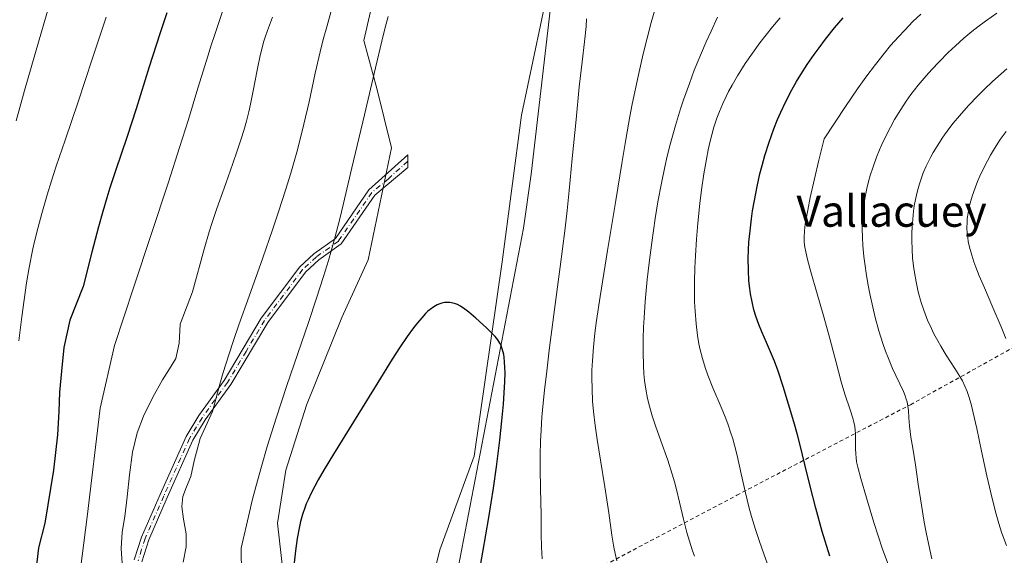
# Model space of a CAD drawing. Units: metres. Extents: x 638703 to 642158, y 4702053 to 4704749.
# Drawn here: x 640580 to 640831, y 4703010 to 4703147 of the extents above; entities that cross this region are included whole.
import ezdxf
from ezdxf.enums import TextEntityAlignment as Align

# ---------------------------------------------------------------- set-up
doc = ezdxf.new("R2010")
doc.units = ezdxf.units.M
doc.header["$MEASUREMENT"] = 0
doc.linetypes.add('DGN Style 2', pattern=[1.6480167562047852, 0.988810053722871, -0.6592067024819142])
doc.linetypes.add('DGN Style 4', pattern=[2.6384748266838614, 1.318413404963828, -0.6592067024819142, 0.001648016756204785, -0.6592067024819142])
for name, color, linetype, lineweight in [('Alambrada', 7, 'DGN Style 2', 0), ('Arbolado forestal CxS', 92, 'Continuous', 0), ('Camino Cxs', 7, 'Continuous', 0), ('Camino eje', 30, 'DGN Style 4', 13), ('Corriente natural lineal', 142, 'Continuous', 13), ('Cultivos herbáceos CxS', 92, 'Continuous', 0), ('Curva de nivel maestra', 30, 'Continuous', 30), ('Curva de nivel normal', 30, 'Continuous', 0), ('Texto cartográfico', 7, 'Continuous', 0)]:
    doc.layers.add(name, color=color, linetype=linetype, lineweight=lineweight)
doc.styles.add('Style-Arial', font='txt')

msp = doc.modelspace()

# ---------------------------------------------------------------- linework, layer by layer
at = {"layer": 'Alambrada', "color": 7, "linetype": 'DGN Style 2', "lineweight": 0}
msp.add_polyline3d([(640574.7801000001, 4702850.2301, 642.8181999999942), (640614.0500999996, 4702895.3301, 640.9321000000054), (640629.7801000001, 4702912.5601, 640.4199999999983), (640641.6401000004, 4702932.290100001, 634.0840000000027), (640654.4200999998, 4702953.6801, 632.7701999999991), (640660.8201000001, 4702964.090100001, 624.9443000000028), (640666.8000999996, 4702973.8301, 622.1465000000027), (640688.1700999998, 4702985.720100001, 623.7323999999935), (640688.6901000004, 4702986.0001, 624.0290999999997), (640701.6001000004, 4702992.7501, 628.6828999999998), (640763.0701000001, 4703025.290100001, 645.1690999999992), (640807.4600999998, 4703048.470100001, 661.2087999999932), (640838.8000999996, 4703065.880100001, 673.0763000000006), (640873.6201, 4703083.5701, 689.8387999999978), (640905.5701000001, 4703101.600099999, 700.4652999999962), (640923.8501000004, 4703110.940099999, 702.7770000000019), (640931.8300999999, 4703115.0101, 703.6585000000051), (640960.8400999998, 4703113.270099999, 704.585500000001), (641011.8501000004, 4703110.890100001, 709.9723999999987), (641068.7701000003, 4703108.350099999, 719.8671000000032)], dxfattribs=at)
at = {"layer": 'Arbolado forestal CxS', "color": 92, "linetype": 'Continuous', "lineweight": 0}
for points in [[(640916.9785000002, 4703442.5273, 647.5981999999931), (640910.7522999998, 4703436.667300001, 646.6974999999948), (640903.8630999997, 4703432.064300001, 645.8945999999996), (640896.9429000001, 4703420.908500001, 645.1312999999936), (640897.1924999999, 4703399.7863, 644.1622000000061), (640897.3689000001, 4703351.211300001, 641.9799000000058), (640892.7591000004, 4703303.115300001, 639.9358999999968), (640890.1145000001, 4703276.061100001, 638.9536999999982), (640879.9291000003, 4703247.870300001, 636.4082999999955), (640863.0623000005, 4703216.644500001, 635.2976999999955), (640851.0960999997, 4703204.671700001, 634.320000000007), (640840.2399000004, 4703203.129899999, 633.7817000000068), (640813.6766999997, 4703197.4483, 633.0286000000051), (640781.9633, 4703194.8289, 632.8600000000006), (640755.3031000001, 4703193.594500001, 631.1965999999958), (640738.8879000006, 4703188.7777, 630.1113999999943), (640725.7587000001, 4703178.949899999, 629.4186999999947), (640717.6895000003, 4703168.755100001, 628.9459999999963), (640707.9375, 4703122.6369, 626.9496000000072), (640703.0291999998, 4703085.022100001, 625.5302999999985), (640695.8551000003, 4703035.293099999, 623.8145999999979), (640687.1058, 4703011.3321, 622.3683000000019), (640683.5595000006, 4702997.142100001, 622.0041999999958), (640683.5592999998, 4702990.047300001, 621.9183000000048)], [(640682.7216999996, 4703200.2247, 635.789300000004), (640675.5302999998, 4703180.3629, 633.6361999999936), (640673.2950999998, 4703166.331900001, 633.2627000000066), (640667.6067000005, 4703141.705700001, 632.4162999999971), (640670.9244999997, 4703129.4209, 630.2532000000066), (640674.6980999997, 4703114.2117, 628.5054999999993), (640668.7056999998, 4703085.521500001, 628.6296000000002), (640662.0394000001, 4703070.755700001, 628.8291999999929), (640652.9978999998, 4703048.310900001, 628.5022999999928), (640647.6426999997, 4703031.6679, 627.6564000000071), (640645.5044999998, 4703018.097899999, 627.3260000000009), (640650.8806999996, 4702970.733700001, 624.9198000000034)], [(640623.8734999998, 4702723.557499999, 612.2335000000021), (640629.6829000004, 4702748.4725, 612.8787000000011), (640638.0884999996, 4702770.9033, 613.7983999999997), (640650.4297000002, 4702787.7031, 614.4121000000014), (640672.9193000002, 4702806.4619, 615.1037000000069), (640699.9556999998, 4702824.6425, 615.9290999999939), (640714.1381999999, 4702838.8321, 616.6851000000024), (640727.8775000004, 4702858.786900001, 618.327099999995), (640735.6209000006, 4702872.866900001, 619.5212000000029), (640736.6551000001, 4702883.6929, 620.5448999999935), (640735.5762999998, 4702904.004899999, 622.5607000000019), (640729.6516000006, 4702918.208100001, 622.6978999999993), (640725.6634999998, 4702923.973099999, 622.6373000000021), (640720.3447000004, 4702930.181299999, 622.3666999999987), (640713.2537000002, 4702938.1635, 621.9348999999929), (640697.7838000003, 4702947.003699999, 620.8942999999999), (640690.5060000002, 4702960.184900001, 620.9839999999967), (640683.5592999998, 4702990.047300001, 621.9183000000048), (640683.5595000006, 4702997.142100001, 622.0041999999958), (640687.1058, 4703011.3321, 622.3683000000019), (640695.8551000003, 4703035.293099999, 623.8145999999979), (640703.0291999998, 4703085.022100001, 625.5302999999985), (640707.9375, 4703122.6369, 626.9496000000072), (640717.6895000003, 4703168.755100001, 628.9459999999963)], [(640673.2950999998, 4703166.331900001, 633.2627000000066), (640667.6067000005, 4703141.705700001, 632.4162999999971), (640670.9244999997, 4703129.4209, 630.2532000000066), (640674.6980999997, 4703114.2117, 628.5054999999993), (640668.7056999998, 4703085.521500001, 628.6296000000002), (640662.0394000001, 4703070.755700001, 628.8291999999929), (640652.9978999998, 4703048.310900001, 628.5022999999928), (640647.6426999997, 4703031.6679, 627.6564000000071), (640645.5044999998, 4703018.097899999, 627.3260000000009), (640650.8806999996, 4702970.733700001, 624.9198000000034), (640658.9315, 4702951.214500001, 623.0384999999952), (640662.7282999996, 4702932.8433, 622.9633000000031), (640676.9808999998, 4702910.312899999, 621.9658999999956), (640684.8879000006, 4702902.688899999, 619.9386999999988), (640685.3309000004, 4702899.584899999, 620.2222000000038), (640686.2165000001, 4702873.864700001, 619.4333000000044), (640677.7960999999, 4702859.231899999, 618.6662999999971), (640668.0451999997, 4702852.1361, 618.4609999999957), (640651.2027000004, 4702845.041300001, 619.6489000000003), (640619.7352, 4702822.426899999, 619.426099999997), (640612.6426999997, 4702806.462900001, 617.2271000000037), (640595.8013000004, 4702780.743100001, 615.8320999999996), (640582.2966999998, 4702765.200300001, 616.2238999999972), (640576.3624999998, 4702746.002499999, 614.9073000000062)]]:
    msp.add_polyline3d(points, dxfattribs=at)
at = {"layer": 'Camino Cxs', "color": 7, "linetype": 'Continuous', "lineweight": 0}
msp.add_polyline3d([(640608.8901000004, 4703008.700099999, 642.5803000000016), (640610.7500999998, 4703014.530099999, 641.4247000000032), (640615.5401, 4703025.4901, 639.0647000000026), (640622.1401000004, 4703040.280099999, 637.5981999999931), (640625.4001000002, 4703045.670100001, 637.6545000000042), (640631.9200999998, 4703054.700099999, 637.3467999999993), (640641.4001000002, 4703070.600099999, 636.9097999999941), (640651.2200999996, 4703083.7301, 635.0344000000041), (640654.8701, 4703087.0801, 633.1910999999964), (640660.3901000004, 4703091.050100001, 631.694399999993), (640668.9501, 4703103.470100001, 632.8744000000006), (640678.8800999997, 4703112.420100001, 629.557799999995), (640678.8601000002, 4703109.1801, 628.9196999999986), (640670.4401000004, 4703102.110099999, 632.7975000000006), (640661.8400999998, 4703089.630100001, 631.3558000000048), (640656.1401000004, 4703085.530099999, 633.4609000000055), (640652.7100999998, 4703082.380100001, 634.3410000000003), (640643.0701000001, 4703069.4801, 636.8221999999951), (640633.5900999998, 4703053.600099999, 636.7119999999995), (640627.0701000001, 4703044.5701, 637.5466000000015), (640623.9101, 4703039.350099999, 637.8086000000039), (640617.3601000002, 4703024.6801, 637.777900000001), (640612.6201, 4703013.8301, 640.8282999999938), (640610.8300999999, 4703008.200099999, 642.0975000000036)], dxfattribs=at)
msp.add_polyline3d([(640608.8901000004, 4703008.700099999, 642.5803000000016), (640610.7500999998, 4703014.530099999, 641.4247000000032), (640615.5401, 4703025.4901, 639.0647000000026), (640622.1401000004, 4703040.280099999, 637.5981999999931), (640625.4001000002, 4703045.670100001, 637.6545000000042), (640631.9200999998, 4703054.700099999, 637.3467999999993), (640641.4001000002, 4703070.600099999, 636.9097999999941), (640651.2200999996, 4703083.7301, 635.0344000000041), (640654.8701, 4703087.0801, 633.1910999999964), (640660.3901000004, 4703091.050100001, 631.694399999993), (640668.9501, 4703103.470100001, 632.8744000000006), (640678.8800999997, 4703112.420100001, 629.557799999995), (640678.8601000002, 4703109.1801, 628.9196999999986), (640670.4401000004, 4703102.110099999, 632.7975000000006), (640661.8400999998, 4703089.630100001, 631.3558000000048), (640656.1401000004, 4703085.530099999, 633.4609000000055), (640652.7100999998, 4703082.380100001, 634.3410000000003), (640643.0701000001, 4703069.4801, 636.8221999999951), (640633.5900999998, 4703053.600099999, 636.7119999999995), (640627.0701000001, 4703044.5701, 637.5466000000015), (640623.9101, 4703039.350099999, 637.8086000000039), (640617.3601000002, 4703024.6801, 637.777900000001), (640612.6201, 4703013.8301, 640.8282999999938), (640610.8300999999, 4703008.200099999, 642.0975000000036)], dxfattribs=at)
at = {"layer": 'Camino eje', "color": 30, "linetype": 'DGN Style 4', "lineweight": 13}
msp.add_polyline3d([(640678.8701, 4703110.800100001, 629.2394999999962), (640673.9051000001, 4703106.325099999, 632.601999999999), (640669.6951000001, 4703102.790100001, 632.7562999999936), (640661.1151000002, 4703090.340100001, 631.4621000000043), (640655.5050999997, 4703086.3051, 633.2566999999982), (640651.9650999998, 4703083.0551, 634.542300000001), (640647.0551000005, 4703076.4901, 635.0736000000034), (640642.2351000002, 4703070.040100001, 636.8806999999942), (640637.4951, 4703062.090100001, 636.3551000000007), (640632.7550999997, 4703054.1501, 636.8706999999995), (640626.2351000002, 4703045.120100001, 637.5529999999999), (640623.0251000002, 4703039.815099999, 637.6006999999954), (640616.4501, 4703025.085100001, 638.3864999999934), (640611.6851000005, 4703014.1801, 641.0783999999985), (640610.7901, 4703011.3651, 641.8080000000045), (640609.8601000002, 4703008.450099999, 642.3362000000052)], dxfattribs=at)
at = {"layer": 'Corriente natural lineal', "color": 142, "linetype": 'Continuous', "lineweight": 13}
msp.add_polyline3d([(640715.8201000001, 4703153.9101, 628.5388999999996), (640710.4200999998, 4703107.5001, 626.3151000000071), (640708.4700999996, 4703093.630100001, 625.9651000000014), (640688.8501000004, 4702991.620100001, 622.3040000000037), (640688.6401000004, 4702984.020099999, 622.007500000007), (640690.9700999996, 4702972.9001, 621.5197000000044), (640694.9600999998, 4702959.2501, 621.2740000000049), (640697.3601000002, 4702952.690099999, 620.9706000000006), (640717.6501000002, 4702921.2401, 620.8776999999973), (640725.4401000004, 4702910.700099999, 621.2140999999974), (640728.4200999998, 4702904.380100001, 620.930600000007), (640731.8300999999, 4702894.040100001, 620.5381999999954)], dxfattribs=at)
at = {"layer": 'Cultivos herbáceos CxS', "color": 92, "linetype": 'Continuous', "lineweight": 0}
for points in [[(640916.9785000002, 4703442.5273, 647.5981999999931), (640910.7522999998, 4703436.667300001, 646.6974999999948), (640903.8630999997, 4703432.064300001, 645.8945999999996), (640896.9429000001, 4703420.908500001, 645.1312999999936), (640897.1924999999, 4703399.7863, 644.1622000000061), (640897.3689000001, 4703351.211300001, 641.9799000000058), (640892.7591000004, 4703303.115300001, 639.9358999999968), (640890.1145000001, 4703276.061100001, 638.9536999999982), (640879.9291000003, 4703247.870300001, 636.4082999999955), (640863.0623000005, 4703216.644500001, 635.2976999999955), (640851.0960999997, 4703204.671700001, 634.320000000007), (640840.2399000004, 4703203.129899999, 633.7817000000068), (640813.6766999997, 4703197.4483, 633.0286000000051), (640781.9633, 4703194.8289, 632.8600000000006), (640755.3031000001, 4703193.594500001, 631.1965999999958), (640738.8879000006, 4703188.7777, 630.1113999999943), (640725.7587000001, 4703178.949899999, 629.4186999999947), (640717.6895000003, 4703168.755100001, 628.9459999999963), (640707.9375, 4703122.6369, 626.9496000000072), (640703.0291999998, 4703085.022100001, 625.5302999999985), (640695.8551000003, 4703035.293099999, 623.8145999999979), (640687.1058, 4703011.3321, 622.3683000000019), (640683.5595000006, 4702997.142100001, 622.0041999999958), (640683.5592999998, 4702990.047300001, 621.9183000000048)], [(640682.7216999996, 4703200.2247, 635.789300000004), (640675.5302999998, 4703180.3629, 633.6361999999936), (640673.2950999998, 4703166.331900001, 633.2627000000066), (640667.6067000005, 4703141.705700001, 632.4162999999971), (640670.9244999997, 4703129.4209, 630.2532000000066), (640674.6980999997, 4703114.2117, 628.5054999999993), (640668.7056999998, 4703085.521500001, 628.6296000000002), (640662.0394000001, 4703070.755700001, 628.8291999999929), (640652.9978999998, 4703048.310900001, 628.5022999999928), (640647.6426999997, 4703031.6679, 627.6564000000071), (640645.5044999998, 4703018.097899999, 627.3260000000009), (640650.8806999996, 4702970.733700001, 624.9198000000034)], [(640717.6895000003, 4703168.755100001, 628.9459999999963), (640707.9375, 4703122.6369, 626.9496000000072), (640703.0291999998, 4703085.022100001, 625.5302999999985), (640695.8551000003, 4703035.293099999, 623.8145999999979), (640687.1058, 4703011.3321, 622.3683000000019), (640683.5595000006, 4702997.142100001, 622.0041999999958), (640683.5592999998, 4702990.047300001, 621.9183000000048), (640650.8806999996, 4702970.733700001, 624.9198000000034), (640645.5044999998, 4703018.097899999, 627.3260000000009), (640647.6426999997, 4703031.6679, 627.6564000000071), (640652.9978999998, 4703048.310900001, 628.5022999999928), (640662.0394000001, 4703070.755700001, 628.8291999999929), (640668.7056999998, 4703085.521500001, 628.6296000000002), (640674.6980999997, 4703114.2117, 628.5054999999993), (640670.9244999997, 4703129.4209, 630.2532000000066), (640667.6067000005, 4703141.705700001, 632.4162999999971), (640673.2950999998, 4703166.331900001, 633.2627000000066)]]:
    msp.add_polyline3d(points, dxfattribs=at)
at = {"layer": 'Curva de nivel maestra', "color": 30, "linetype": 'Continuous', "lineweight": 30, "flags": 128}
for points, elevation in [([(640617.2000000002, 4703148.800100001), (640615.4199999999, 4703143.470100001), (640612.7300000006, 4703135.020099999), (640609.3600000005, 4703124.2301), (640607.0599999997, 4703117.120100001), (640604.1100000005, 4703108.3301), (640602.6900000004, 4703104.0101), (640601.9100000003, 4703101.460100001), (640600.8700000001, 4703097.920100001), (640599.7800000003, 4703094.0101), (640598.0700000003, 4703087.5101), (640595.8200000003, 4703078.7301), (640592.3799999999, 4703070.130100001), (640590.8499999996, 4703063.1501), (640590.2599999999, 4703057.090100001), (640589.7699999996, 4703051.710100001), (640589.6299999999, 4703046.6801), (640589.2999999998, 4703040.7501), (640588.2100000001, 4703031.700099999), (640586.0300000003, 4703018.090100001), (640584.3899999997, 4703011.850099999), (640583.7400000002, 4703005.940099999)], 650), ([(640786.8099999997, 4703009.6601), (640784.9299999997, 4703016.0001), (640783.2599999999, 4703021.9801), (640781.7999999998, 4703027.5801), (640780.4400000004, 4703033.1801), (640779.2699999996, 4703038.110099999), (640778.5899999999, 4703040.780099999), (640777.6600000003, 4703044.110099999), (640776.3099999997, 4703048.600099999), (640774.9000000004, 4703053.120100001), (640773.5999999996, 4703057.0601), (640772.6699999999, 4703059.590100001), (640771.9400000004, 4703061.370100001), (640770.6200000001, 4703064.380100001), (640769.4400000004, 4703067.0801), (640768.6699999999, 4703069.0101), (640767.9400000004, 4703071.120100001), (640767.4400000004, 4703072.790100001), (640766.9500000002, 4703074.840100001), (640766.5700000003, 4703076.8301), (640766.3600000005, 4703078.2601), (640766.1699999999, 4703080.1501), (640766.0199999996, 4703082.920100001), (640765.9900000002, 4703085.880100001), (640766.0499999998, 4703088.1601), (640766.1699999999, 4703090.0801), (640766.4400000004, 4703093.020099999), (640766.79, 4703096.030099999), (640767.0899999999, 4703098.140100001), (640767.54, 4703100.780099999), (640768.25, 4703104.360099999), (640768.9699999997, 4703107.5601), (640769.5099999999, 4703109.690099999), (640770.2400000002, 4703112.2601), (640771.3399999999, 4703115.7301), (640772.54, 4703119.090100001), (640773.4800000006, 4703121.460100001), (640774.29, 4703123.3301), (640775.5899999999, 4703126.0701), (640777.1299999999, 4703129.0601), (640778.3499999996, 4703131.2301), (640779.4100000003, 4703132.9801), (640781.0599999997, 4703135.550100001), (640782.8200000003, 4703138.130100001), (640784.0800000001, 4703139.880100001), (640785.7400000002, 4703142.040100001), (640788.0700000003, 4703144.9301), (640790.2800000003, 4703147.5001)], 650), ([(640697.0800000001, 4703004.920100001), (640698.0700000003, 4703010.670100001), (640699.5800000001, 4703019.550100001), (640700.7800000003, 4703027.100099999), (640701.54, 4703032.520099999), (640702.4100000003, 4703039.4101), (640702.9500000002, 4703044.290100001), (640703.3600000005, 4703048.640100001), (640703.5700000003, 4703051.5101), (640703.7000000002, 4703054.360099999), (640703.75, 4703056.6601), (640703.7300000006, 4703058.030099999), (640703.6500000004, 4703059.4001), (640703.5300000003, 4703060.600099999), (640703.4299999997, 4703061.290100001), (640703.29, 4703061.920100001), (640703.0499999998, 4703062.800100001), (640702.75, 4703063.610099999), (640702.4400000004, 4703064.2401), (640701.8899999997, 4703065.0801), (640701.2000000002, 4703065.950099999), (640700.4900000002, 4703066.700099999), (640698.9900000002, 4703068.130100001), (640696.29, 4703070.630100001), (640694.5, 4703072.1801), (640693.4600000001, 4703072.960100001), (640692.3399999999, 4703073.670100001), (640691.5599999997, 4703074.0801), (640691.0800000001, 4703074.280099999), (640690.4800000006, 4703074.460100001), (640689.6500000004, 4703074.620100001), (640688.8300000001, 4703074.670100001), (640688.25, 4703074.620100001), (640687.5800000001, 4703074.4801), (640687.0700000003, 4703074.3301), (640686.4299999997, 4703074.040100001), (640685.5300000003, 4703073.520099999), (640684.6299999999, 4703072.870100001), (640684.04, 4703072.380100001), (640683.4299999997, 4703071.790100001), (640682.4299999997, 4703070.7301), (640681.3499999996, 4703069.460100001), (640680.3399999999, 4703068.170100001), (640678.7100000001, 4703065.9001), (640676.7800000003, 4703063.030099999), (640674.8799999999, 4703060.100099999), (640671.2000000002, 4703054.170100001), (640659.9000000004, 4703035.8301), (640657.4800000006, 4703031.8301), (640655.9600000001, 4703029.220100001), (640655.0599999997, 4703027.590100001), (640654.1600000003, 4703025.8201), (640653.3799999999, 4703024.140100001), (640652.9199999999, 4703023.0801), (640652.5199999996, 4703022.020099999), (640651.9600000001, 4703020.3201), (640651.4500000002, 4703018.530099999), (640651.0599999997, 4703016.860099999), (640650.5800000001, 4703014.210100001), (640650.1200000001, 4703011.030099999), (640649.79, 4703007.9301)], 625)]:
    msp.add_lwpolyline(points, dxfattribs=dict(at, elevation=elevation))
at = {"layer": 'Curva de nivel normal', "color": 30, "linetype": 'Continuous', "lineweight": 0, "flags": 128}
for points, elevation in [([(640578.6500000004, 4703121.1801), (640580.8200000003, 4703128.890100001), (640584.3799999999, 4703141.280099999), (640588.6399999997, 4703156.030099999)], 660), ([(640659.7100000001, 4703150.8201), (640658.1399999997, 4703145.2601), (640657.2599999999, 4703142.0101), (640656.4600000001, 4703138.8101), (640655.2100000001, 4703133.360099999), (640653.6100000005, 4703126.020099999), (640652.3099999997, 4703120.280099999), (640651.4600000001, 4703116.780099999), (640650.4699999997, 4703113.130100001), (640648.9400000004, 4703107.780099999), (640647.6100000005, 4703103.4101), (640645.8200000003, 4703097.8301), (640644.29, 4703093.2601), (640641.79, 4703086.110099999), (640638.2599999999, 4703076.2601), (640635.6500000004, 4703068.9301), (640634.25, 4703064.880100001), (640633.0599999997, 4703061.270099999), (640631.6399999997, 4703056.720100001), (640630.7599999999, 4703053.690099999), (640629.8200000003, 4703050.220100001), (640628.8799999999, 4703046.720100001), (640625.7400000002, 4703039.850099999), (640624.1900000004, 4703034.0801), (640623.3499999996, 4703030.100099999), (640622.2300000006, 4703027.4001), (640621.3300000001, 4703024.950099999), (640621.0499999998, 4703022.360099999), (640621.5, 4703019.140100001), (640622.2100000001, 4703015.390100001), (640622.1399999997, 4703012.050100001), (640621.3799999999, 4703008.1801)], 635.0000000000001), ([(640732.4000000004, 4703008.460100001), (640731.9500000002, 4703010.350099999), (640731.6200000001, 4703012.0101), (640731.1100000005, 4703015.0601), (640730.2800000003, 4703020.7501), (640729.29, 4703027.390100001), (640728.1699999999, 4703034.2401), (640727.2999999998, 4703039.590100001), (640726.79, 4703043.140100001), (640726.3899999997, 4703046.7401), (640726.1699999999, 4703049.4101), (640726.0199999996, 4703052.4901), (640725.9800000006, 4703055.3301), (640726, 4703057.270099999), (640726.1100000005, 4703059.7301), (640726.3600000005, 4703063.200099999), (640726.7199999997, 4703066.770099999), (640727.1399999997, 4703070.030099999), (640728.0700000003, 4703076.200099999), (640729.9800000006, 4703087.9301), (640732.0700000003, 4703100.7501), (640733.5999999996, 4703110.2301), (640734.6299999999, 4703116.340100001), (640735.6699999999, 4703122.2301), (640736.2800000003, 4703125.4101), (640737.8799999999, 4703132.960100001), (640739.0999999996, 4703138.340100001), (640741.1600000003, 4703146.3201), (640742.1399999997, 4703149.8101)], 635.0000000000001), ([(640601.7100000001, 4703147.6801), (640598.1600000003, 4703136.9101), (640594.5199999996, 4703126.050100001), (640591.1799999997, 4703116.2401), (640588.9299999997, 4703109.530099999), (640587.7100000001, 4703105.7601), (640586.6200000001, 4703102.190099999), (640585.2300000006, 4703097.390100001), (640584.3099999997, 4703093.9301), (640583.4000000004, 4703090.2301), (640582.9699999997, 4703088.340100001), (640582.0300000003, 4703083.5601), (640581.3499999996, 4703079.670100001), (640580.1100000005, 4703070.920100001), (640579.3600000005, 4703064.800100001)], 654.9999999999999), ([(640631.54, 4703149.440099999), (640629.3399999999, 4703142.7601), (640628.6900000004, 4703140.7601), (640627.3899999997, 4703136.630100001), (640625.2000000002, 4703129.530099999), (640622.7400000002, 4703121.5101), (640620.4900000002, 4703114.360099999), (640617.6200000001, 4703105.460100001), (640608.8099999997, 4703078.6501), (640603.8200000003, 4703063.640100001), (640600.1900000004, 4703047.5801), (640596.8700000001, 4703019.790100001), (640595.1799999997, 4703006.420100001)], 645.0000000000001), ([(640644.2699999996, 4703147.700099999), (640643.5199999996, 4703145.690099999), (640643, 4703144.280099999), (640642.4000000004, 4703142.5801), (640641.9900000002, 4703141.3101), (640641.5800000001, 4703139.840100001), (640641.1200000001, 4703137.880100001), (640640.3799999999, 4703134.1601), (640639.3600000005, 4703128.840100001), (640638.6600000003, 4703125.450099999), (640638.1900000004, 4703123.440099999), (640637.5800000001, 4703121.100099999), (640636.9000000004, 4703118.700099999), (640636.25, 4703116.540100001), (640635.2599999999, 4703113.470100001), (640634.1600000003, 4703110.2601), (640632.2999999998, 4703105.0801), (640630.04, 4703098.710100001), (640628.8300000001, 4703095.130100001), (640628.0700000003, 4703092.7301), (640626.75, 4703088.300100001), (640623.8399999999, 4703077.350099999), (640620.6500000004, 4703069.100099999), (640620.4100000003, 4703064.1801), (640619.5099999999, 4703060.3301), (640617.9500000002, 4703057.620100001), (640616.0999999996, 4703054.8201), (640613.6799999997, 4703050.4101), (640611.2999999998, 4703045.5001), (640609.6200000001, 4703041.220100001), (640608.4800000006, 4703036.3301), (640607.6600000003, 4703030.540100001), (640607.0499999998, 4703024.880100001), (640606.4600000001, 4703019.850099999), (640605.8399999999, 4703015.840100001), (640605.5300000003, 4703011.600099999), (640605.9100000003, 4703006.5801)], 640), ([(640673.8799999999, 4703147.890100001), (640673.0999999996, 4703145.0101), (640672.2400000002, 4703141.5701), (640670.5999999996, 4703134.7301), (640667.7699999996, 4703122.6801), (640664.5899999999, 4703109.0801), (640662.7199999997, 4703101.090100001), (640661.5700000003, 4703096.4001), (640660.1100000005, 4703090.840100001), (640658.5700000003, 4703085.390100001), (640657.2999999998, 4703081.2501), (640655.5300000003, 4703075.7301), (640653.4600000001, 4703069.520099999), (640647.9299999997, 4703053.360099999), (640645.1900000004, 4703045.050100001), (640642.9400000004, 4703037.780099999), (640641.4299999997, 4703032.610099999), (640640.0099999999, 4703027.440099999), (640639.0899999999, 4703023.920100001), (640638.3499999996, 4703020.960100001), (640636.2100000001, 4703011.710100001), (640636.4100000003, 4702998.610099999)], 630), ([(640713.25, 4703008.9901), (640713.0999999996, 4703012.100099999), (640713.0199999996, 4703015.270099999), (640712.9600000001, 4703020.290100001), (640712.8499999996, 4703026.920100001), (640712.7599999999, 4703032.100099999), (640712.7699999996, 4703035.550100001), (640712.8499999996, 4703039.140100001), (640712.9800000006, 4703041.9001), (640713.2100000001, 4703045.2601), (640713.5099999999, 4703048.8301), (640713.8499999996, 4703052.170100001), (640714.4100000003, 4703057.0801), (640715.0800000001, 4703062.440099999), (640716.2699999996, 4703071.530099999), (640717.8799999999, 4703083.800100001), (640719.0199999996, 4703092.960100001), (640719.6200000001, 4703098.2301), (640720.1600000003, 4703103.3201), (640720.9699999997, 4703111.4801), (640721.9199999999, 4703121.520099999), (640722.75, 4703129.890100001), (640723.4600000001, 4703136.2501), (640724.0700000003, 4703141.370100001), (640724.4800000006, 4703145.3301), (640724.6399999997, 4703147.300100001)], 630), ([(640752.2199999997, 4703009.640100001), (640751.6500000004, 4703011.290100001), (640750.9400000004, 4703013.5001), (640750.29, 4703015.720100001), (640749.4199999999, 4703019.1501), (640748.4100000003, 4703023.530099999), (640747.6299999999, 4703026.780099999), (640747.1299999999, 4703028.700099999), (640746.5499999998, 4703030.6801), (640745.3899999997, 4703034.2301), (640743.6399999997, 4703039.190099999), (640742.2400000002, 4703043.0701), (640741.4100000003, 4703045.5801), (640740.6900000004, 4703048.120100001), (640740.2199999997, 4703050.0701), (640739.79, 4703052.4101), (640739.4600000001, 4703054.690099999), (640739.2999999998, 4703056.3301), (640739.1699999999, 4703058.530099999), (640739.0800000001, 4703061.8301), (640739.1100000005, 4703065.440099999), (640739.2000000002, 4703068.280099999), (640739.3300000001, 4703070.7301), (640739.6399999997, 4703074.890100001), (640740.1500000004, 4703080.530099999), (640740.6100000005, 4703084.790100001), (640741.2699999996, 4703090.0001), (640742.1600000003, 4703096.110099999), (640742.8600000005, 4703100.4301), (640743.7599999999, 4703105.1601), (640744.6200000001, 4703109.3301), (640745.25, 4703112.0801), (640746.0899999999, 4703115.4001), (640747.3499999996, 4703119.9301), (640748.6600000003, 4703124.210100001), (640749.4299999997, 4703126.550100001), (640750.9100000003, 4703130.690099999), (640752.1799999997, 4703134.090100001), (640755.2100000001, 4703141.380100001), (640756.4500000002, 4703144.1501), (640758.1200000001, 4703147.7301)], 640), ([(640771.1299999999, 4703006.9801), (640770.0199999996, 4703009.9901), (640768.7400000002, 4703013.6801), (640767.8300000001, 4703016.5001), (640766.8399999999, 4703019.840100001), (640766.1500000004, 4703022.350099999), (640765.2800000003, 4703025.870100001), (640764.1900000004, 4703030.720100001), (640763.1299999999, 4703035.450099999), (640762.4600000001, 4703038.140100001), (640762.0300000003, 4703039.690099999), (640761.4699999997, 4703041.470100001), (640760.8600000005, 4703043.280099999), (640760.2599999999, 4703044.890100001), (640759.0599999997, 4703047.840100001), (640756.9500000002, 4703052.8101), (640755.6500000004, 4703056.030099999), (640754.9699999997, 4703057.970100001), (640754.2699999996, 4703060.290100001), (640753.7000000002, 4703062.5101), (640753.3600000005, 4703064.0801), (640753.0199999996, 4703066.1501), (640752.6299999999, 4703069.1801), (640752.3700000001, 4703072.4001), (640752.25, 4703074.840100001), (640752.2100000001, 4703076.880100001), (640752.2199999997, 4703080.0001), (640752.2999999998, 4703083.5001), (640752.4500000002, 4703086.610099999), (640752.7300000006, 4703090.8301), (640753.0899999999, 4703094.9101), (640753.6100000005, 4703099.950099999), (640754.04, 4703103.470100001), (640754.6399999997, 4703107.620100001), (640755.2599999999, 4703111.370100001), (640755.7199999997, 4703113.7301), (640756.2199999997, 4703115.950099999), (640756.6299999999, 4703117.540100001), (640757.1900000004, 4703119.5001), (640757.9600000001, 4703121.840100001), (640758.5999999996, 4703123.5601), (640759.4400000004, 4703125.550100001), (640760.2999999998, 4703127.4001), (640760.9400000004, 4703128.6801), (640761.8399999999, 4703130.3201), (640763.2000000002, 4703132.6501), (640764.5, 4703134.7601), (640765.2000000002, 4703135.8201), (640768.9299999997, 4703141.110099999), (640772.1799999997, 4703145.2501), (640774.1200000001, 4703147.5601)], 645.0000000000001), ([(640804.2300000006, 4703001.030099999), (640800.3600000005, 4703011.4301), (640798.0999999996, 4703018.340100001), (640796.2100000001, 4703024.5801), (640794.7699999996, 4703029.540100001), (640794.0099999999, 4703032.4301), (640793.7000000002, 4703033.870100001), (640793.5499999998, 4703034.920100001), (640793.4699999997, 4703035.790100001), (640793.4299999997, 4703037.280099999), (640793.4600000001, 4703039.630100001), (640793.4400000004, 4703041.0801), (640793.3600000005, 4703041.920100001), (640793.2100000001, 4703042.920100001), (640792.9800000006, 4703043.970100001), (640792.7100000001, 4703044.9901), (640792.0300000003, 4703047.130100001), (640790.7300000006, 4703051.1501), (640789.7800000003, 4703054.340100001), (640788.3700000001, 4703059.610099999), (640786.5999999996, 4703066.360099999), (640785.1600000003, 4703071.5801), (640783.6399999997, 4703076.840100001), (640782.0099999999, 4703082.4901), (640781.1399999997, 4703085.6801), (640780.6699999999, 4703087.640100001), (640780.4600000001, 4703088.800100001), (640780.3099999997, 4703090.0701), (640780.2800000003, 4703091.2601), (640780.3899999997, 4703093.0101), (640780.5800000001, 4703094.670100001), (640780.79, 4703096.090100001), (640781.1900000004, 4703098.300100001), (640781.8600000005, 4703101.4801), (640784.0700000003, 4703111.110099999), (640785.3600000005, 4703116.5001), (640790.8200000003, 4703124.8101), (640793.9500000002, 4703129.370100001), (640796.0300000003, 4703132.290100001), (640798.5, 4703135.5801), (640800.7199999997, 4703138.390100001), (640802.4100000003, 4703140.4001), (640804.4400000004, 4703142.6801), (640806.0499999998, 4703144.4101), (640808.1200000001, 4703146.550100001), (640810.0999999996, 4703148.5001)], 654.9999999999999), ([(640829.5700000003, 4703148.710100001), (640826.6699999999, 4703146.6801), (640824.7000000002, 4703145.210100001), (640823.2199999997, 4703144.040100001), (640821.1299999999, 4703142.290100001), (640818.9600000001, 4703140.370100001), (640817.1500000004, 4703138.6601), (640814.7999999998, 4703136.300100001), (640812.9299999997, 4703134.3101), (640811.4800000006, 4703132.6801), (640809.4900000002, 4703130.290100001), (640807.6100000005, 4703127.870100001), (640806.4000000004, 4703126.190099999), (640805, 4703124.0601), (640803.4299999997, 4703121.470100001), (640802.3300000001, 4703119.520099999), (640801.1699999999, 4703117.2501), (640800.1699999999, 4703115.130100001), (640799.54, 4703113.690099999), (640798.7999999998, 4703111.870100001), (640797.9000000004, 4703109.380100001), (640797.1699999999, 4703107.130100001), (640796.7400000002, 4703105.630100001), (640796.2999999998, 4703103.800100001), (640795.8099999997, 4703101.290100001), (640795.4500000002, 4703098.8301), (640795.2599999999, 4703097.0701), (640795.1799999997, 4703095.6601), (640795.1500000004, 4703093.5701), (640795.1900000004, 4703091.270099999), (640795.3099999997, 4703089.2401), (640795.5700000003, 4703086.4301), (640795.8600000005, 4703084.0601), (640796.1500000004, 4703082.140100001), (640796.5899999999, 4703079.5001), (640797.0999999996, 4703076.850099999), (640797.8499999996, 4703073.4001), (640798.4800000006, 4703070.790100001), (640799.4199999999, 4703067.380100001), (640800.4199999999, 4703064.120100001), (640801.0999999996, 4703062.130100001), (640801.8200000003, 4703060.270099999), (640802.8700000001, 4703057.770099999), (640803.7000000002, 4703055.970100001), (640804.75, 4703053.800100001), (640805.6600000003, 4703051.880100001), (640806.1299999999, 4703050.770099999), (640806.4199999999, 4703049.9101), (640806.6100000005, 4703049.170100001), (640806.8099999997, 4703048.110099999), (640806.9400000004, 4703046.950099999), (640807.0899999999, 4703045.0801), (640807.2400000002, 4703043.030099999), (640807.4000000004, 4703041.630100001), (640807.6100000005, 4703040.120100001), (640808.0599999997, 4703037.340100001), (640808.75, 4703033.100099999), (640809.4800000006, 4703028.120100001), (640810.2800000003, 4703022.710100001), (640811, 4703018.4101), (640811.5099999999, 4703015.700099999), (640812.0800000001, 4703012.9301), (640812.9600000001, 4703009.0101)], 660), ([(640832.1100000005, 4703134.440099999), (640830.6600000003, 4703133.190099999), (640828.5, 4703131.2401), (640826.4000000004, 4703129.2601), (640824.6900000004, 4703127.5601), (640822.3499999996, 4703125.090100001), (640820, 4703122.440099999), (640818.4400000004, 4703120.540100001), (640817.2999999998, 4703119.0601), (640815.7699999996, 4703116.9301), (640814.2699999996, 4703114.6501), (640813.29, 4703113.020099999), (640812.5899999999, 4703111.7401), (640811.8300000001, 4703110.2401), (640811.5, 4703109.530099999), (640810.7699999996, 4703107.800100001), (640810.1900000004, 4703106.290100001), (640809.79, 4703105.0601), (640809.2599999999, 4703103.190099999), (640808.7699999996, 4703101.040100001), (640808.4600000001, 4703099.420100001), (640808.2599999999, 4703098.0601), (640808.0499999998, 4703096.0101), (640807.9000000004, 4703093.9101), (640807.8399999999, 4703092.440099999), (640807.8300000001, 4703090.590100001), (640807.9000000004, 4703088.170100001), (640808.0300000003, 4703086.090100001), (640808.25, 4703083.960100001), (640808.4900000002, 4703082.3101), (640808.9199999999, 4703079.9101), (640809.4900000002, 4703077.340100001), (640810.2400000002, 4703074.610099999), (640810.9000000004, 4703072.700099999), (640811.9600000001, 4703069.890100001), (640812.4800000006, 4703068.710100001), (640813.5, 4703066.5701), (640814.4400000004, 4703064.790100001), (640815.2300000006, 4703063.420100001), (640816.6500000004, 4703061.1601), (640818.8700000001, 4703057.7401), (640820.1299999999, 4703055.710100001), (640820.7599999999, 4703054.5801), (640821.4000000004, 4703053.2401), (640821.9800000006, 4703051.840100001), (640822.4299999997, 4703050.530099999), (640823, 4703048.5701), (640823.5599999997, 4703046.340100001), (640824.4199999999, 4703042.390100001), (640825.6600000003, 4703036.530099999), (640827.0499999998, 4703030.290100001), (640828.4000000004, 4703024.4801), (640829.4000000004, 4703020.450099999), (640830.0700000003, 4703018.040100001), (640830.79, 4703015.790100001), (640831.3399999999, 4703014.200099999), (640832.0300000003, 4703012.420100001)], 665), ([(640831.8499999996, 4703065.450099999), (640830.6799999997, 4703068.420100001), (640828.5899999999, 4703073.350099999), (640826.4000000004, 4703078.390100001), (640825.0800000001, 4703081.5001), (640824.2199999997, 4703083.670100001), (640823.7199999997, 4703085.0701), (640823.1799999997, 4703086.7301), (640822.6100000005, 4703088.800100001), (640822.2800000003, 4703090.290100001), (640822.1200000001, 4703091.2601), (640821.9900000002, 4703092.4901), (640821.9299999997, 4703093.6501), (640821.9500000002, 4703095.170100001), (640822.0199999996, 4703096.1801), (640822.2000000002, 4703097.470100001), (640822.4400000004, 4703098.8101), (640822.7300000006, 4703100.030099999), (640823.2800000003, 4703101.880100001), (640824.0099999999, 4703104.0101), (640824.6399999997, 4703105.620100001), (640825.2199999997, 4703106.960100001), (640826.1600000003, 4703108.940099999), (640827.1799999997, 4703110.950099999), (640827.9400000004, 4703112.3201), (640828.9600000001, 4703114.030099999), (640830.4699999997, 4703116.350099999), (640831.9400000004, 4703118.440099999)], 670.0000000000001)]:
    msp.add_lwpolyline(points, dxfattribs=dict(at, elevation=elevation))

# ---------------------------------------------------------------- texts
at = {"layer": 'Texto cartográfico', "color": 7, "linetype": 'Continuous', "lineweight": 0, "style": 'Style-Arial'}
msp.add_text('Vallacuey', height=8, dxfattribs=at).set_placement((640802.6458243905, 4703098.030149999), align=Align.MIDDLE_CENTER)

doc.saveas('drawing.dxf')
